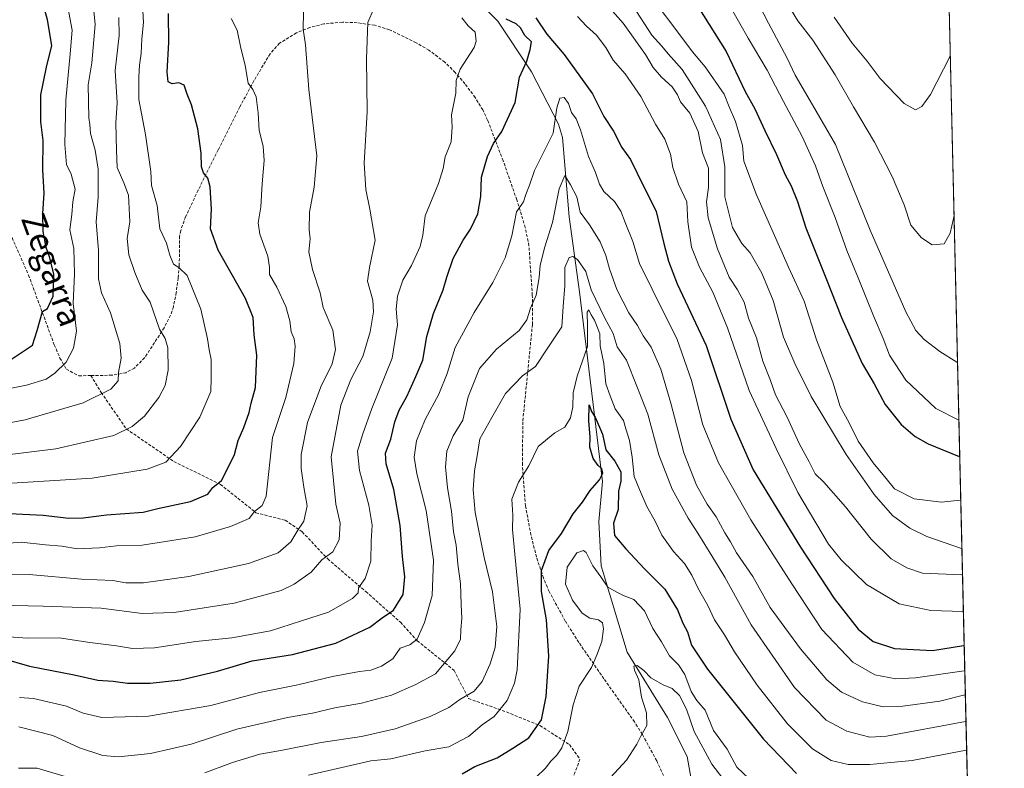
# Model space of a CAD drawing. Units: metres. Extents: x 658564 to 662028, y 4732566 to 4734959.
# Drawn here: x 661697 to 662028, y 4733179 to 4733430 of the extents above; entities that cross this region are included whole.
import ezdxf
from ezdxf.enums import TextEntityAlignment as Align

# ---------------------------------------------------------------- set-up
doc = ezdxf.new("R2010")
doc.units = ezdxf.units.M
doc.header["$MEASUREMENT"] = 0
doc.linetypes.add('TRAZOS', pattern=[0.75, 0.5, -0.25])
doc.linetypes.add('TRAZOSX2', pattern=[1.5, 1, -0.5])
for name, color, linetype, lineweight in [('Arbolado forestal', 92, 'TRAZOS', 0), ('Arbolado forestal CxS', 92, 'Continuous', 0), ('Comarca CxS', 133, 'Continuous', 0), ('Comunidad Autónoma CxS', 142, 'Continuous', 0), ('Corriente natural lineal', 142, 'Continuous', 13), ('Curva de nivel maestra', 36, 'Continuous', 30), ('Curva de nivel normal', 36, 'Continuous', 0), ('Municipio CxS', 142, 'Continuous', 0), ('Provincia CxS', 1, 'Continuous', 0), ('Senda', 19, 'TRAZOSX2', 0), ('Texto cartográfico', 19, 'Continuous', 0)]:
    doc.layers.add(name, color=color, linetype=linetype, lineweight=lineweight)
doc.styles.add('Arial', font='txt', dxfattribs={"height": 0.2})

# ---------------------------------------------------------------- blocks, each defined once
blk = doc.blocks.new('*U157')
at = {"layer": 'Arbolado forestal CxS', "color": 92, "linetype": 'Continuous', "lineweight": 0}
blk.add_polyline3d([(662004.23, 4733656.96, 819.39), (662015.91, 4733160.41, 687.22)], dxfattribs=at)
blk = doc.blocks.new('*U161')
at = {"layer": 'Curva de nivel normal', "color": 36, "linetype": 'Continuous', "lineweight": 0}
for points in [[(662012.72, 4733295.87, 755), (662012.53, 4733295.84, 755), (662004.93, 4733299.71, 755), (661994.92, 4733309.19, 755), (661989.4, 4733317.63, 755), (661987.3, 4733323.26, 755), (661983.94, 4733330.8, 755), (661978.81, 4733343.6, 755), (661974.98, 4733352.83, 755), (661971.04, 4733363.88, 755), (661966.9, 4733374.34, 755), (661964.46, 4733381.28, 755), (661960, 4733391.18, 755), (661953.69, 4733402.97, 755), (661948.22, 4733413.45, 755), (661941.79, 4733424.23, 755), (661936.23, 4733434.07, 755)], [(661737.66, 4733441.48, 755), (661738.32, 4733429.48, 755), (661737.84, 4733423.99, 755), (661737.59, 4733419, 755), (661736.97, 4733415.14, 755), (661736.79, 4733411.19, 755), (661736.82, 4733403.63, 755), (661738.99, 4733391.81, 755), (661740.78, 4733379.37, 755), (661741.05, 4733374.67, 755), (661742.96, 4733367.95, 755), (661743.82, 4733360.05, 755), (661746.13, 4733355.34, 755), (661747.24, 4733351.3, 755), (661748.42, 4733348.23, 755), (661750.21, 4733347.16, 755), (661753.01, 4733344.46, 755), (661757.63, 4733333.13, 755), (661759.86, 4733323.13, 755), (661760.4, 4733319.46, 755), (661761.15, 4733316.13, 755), (661761.16, 4733310.04, 755), (661760.97, 4733305.42, 755), (661757.3, 4733296.81, 755), (661750.76, 4733286.87, 755), (661745.82, 4733281.67, 755), (661739.55, 4733279.29, 755), (661721.07, 4733276.28, 755), (661690.48, 4733274.32, 755)]]:
    blk.add_polyline3d(points, dxfattribs=at)
blk = doc.blocks.new('*U176')
at = {"layer": 'Curva de nivel normal', "color": 36, "linetype": 'Continuous', "lineweight": 0}
for points in [[(661688.06, 4733305.43, 770), (661699, 4733307.57, 770), (661705.64, 4733309.59, 770), (661708.48, 4733311.6, 770), (661712.31, 4733315.33, 770), (661714.75, 4733320.02, 770), (661715.77, 4733325.75, 770), (661714.67, 4733334.99, 770), (661715.12, 4733344.92, 770), (661714.88, 4733353.53, 770), (661713.6, 4733359.72, 770), (661714.22, 4733364.9, 770), (661714.6, 4733369.13, 770), (661715.34, 4733373.46, 770), (661714, 4733378.46, 770), (661712.44, 4733381.7, 770), (661711.92, 4733388.46, 770), (661712.27, 4733403.37, 770), (661713.71, 4733418.9, 770), (661714.31, 4733426.87, 770), (661712.58, 4733436.43, 770)], [(661970.74, 4733431.26, 770), (661976.86, 4733422.57, 770), (661981.85, 4733416.47, 770), (661986.26, 4733410.64, 770), (661994.29, 4733402.27, 770), (661998.16, 4733400.17, 770), (662000.27, 4733401.25, 770), (662003.17, 4733405.29, 770), (662009.67, 4733417.94, 770), (662009.84, 4733418.44, 770)]]:
    blk.add_polyline3d(points, dxfattribs=at)
blk = doc.blocks.new('*U178')
at = {"layer": 'Curva de nivel normal', "color": 36, "linetype": 'Continuous', "lineweight": 0}
blk.add_polyline3d([(661891.42, 4733171.29, 690), (661900.85, 4733181.48, 690), (661904.39, 4733186.82, 690), (661905.65, 4733189.48, 690), (661907.75, 4733193.15, 690), (661907.63, 4733197.35, 690), (661905.88, 4733202.62, 690), (661905.02, 4733208.5, 690), (661903.54, 4733211.75, 690), (661903.32, 4733213.07, 690), (661904.52, 4733213.34, 690), (661906.69, 4733211.64, 690), (661909.04, 4733209.13, 690), (661913.19, 4733206.8, 690), (661916.23, 4733205.51, 690), (661918.68, 4733203.17, 690), (661921.09, 4733198.66, 690), (661923.7, 4733191.08, 690), (661929.54, 4733180.08, 690), (661937, 4733170.53, 690)], dxfattribs=at)
blk = doc.blocks.new('*U180')
at = {"layer": 'Curva de nivel normal', "color": 36, "linetype": 'Continuous', "lineweight": 0}
for points in [[(661689.69, 4733283.84, 760), (661708.9, 4733286.16, 760), (661728.36, 4733290.62, 760), (661734.57, 4733293.62, 760), (661738.64, 4733297.12, 760), (661743.54, 4733303.45, 760), (661745.68, 4733307.44, 760), (661746.66, 4733312.58, 760), (661746.54, 4733320.08, 760), (661745.69, 4733323.18, 760), (661743.71, 4733326.34, 760), (661740.63, 4733335.46, 760), (661737.85, 4733339.46, 760), (661735.42, 4733345.44, 760), (661733.37, 4733351.31, 760), (661732.89, 4733356.8, 760), (661733.73, 4733362.46, 760), (661733.26, 4733371.4, 760), (661731.68, 4733375.56, 760), (661729.51, 4733380.73, 760), (661729.21, 4733386.45, 760), (661729.04, 4733395.79, 760), (661729.46, 4733402.42, 760), (661728.84, 4733413.31, 760), (661730.13, 4733425.08, 760), (661730.02, 4733431.12, 760)], [(661943.94, 4733438.45, 760), (661948.71, 4733429.22, 760), (661954.99, 4733417.43, 760), (661957.58, 4733411.82, 760), (661962.72, 4733403.16, 760), (661971.23, 4733388.45, 760), (661982.92, 4733359.61, 760), (661994.92, 4733332.17, 760), (661998.24, 4733325.95, 760), (662001.04, 4733322.9, 760), (662006.29, 4733318.89, 760), (662012.08, 4733315.3, 760), (662012.26, 4733315.39, 760)]]:
    blk.add_polyline3d(points, dxfattribs=at)
blk = doc.blocks.new('*U182')
at = {"layer": 'Curva de nivel normal', "color": 36, "linetype": 'Continuous', "lineweight": 0}
blk.add_polyline3d([(661793.87, 4733176.38, 705), (661814.82, 4733181.23, 705), (661821.62, 4733181.94, 705), (661833.08, 4733184.61, 705), (661841.12, 4733185.9, 705), (661847.75, 4733189.46, 705), (661852.29, 4733193.29, 705), (661856.39, 4733196.15, 705), (661860.72, 4733201.57, 705), (661863.15, 4733207.36, 705), (661864.1, 4733211.86, 705), (661865.14, 4733232.24, 705), (661863.27, 4733250.76, 705), (661862.54, 4733258.97, 705), (661862.59, 4733263.88, 705), (661862.31, 4733269.24, 705), (661864.56, 4733274.96, 705), (661867.97, 4733280.45, 705), (661871.15, 4733286.92, 705), (661876.72, 4733291.56, 705), (661880.15, 4733293.44, 705), (661882.08, 4733296.57, 705), (661882.87, 4733300.22, 705), (661882.96, 4733304.92, 705), (661884.29, 4733310.57, 705), (661887.8, 4733320.54, 705), (661887.81, 4733327.23, 705), (661887.6, 4733332.14, 705), (661888.26, 4733332.83, 705), (661888.95, 4733331.2, 705), (661890.13, 4733329.39, 705), (661891.04, 4733327.2, 705), (661891.95, 4733324.8, 705), (661892.06, 4733320.8, 705), (661893.3, 4733314.8, 705), (661893.89, 4733307.99, 705), (661895.33, 4733303.97, 705), (661897.06, 4733299.59, 705), (661899.85, 4733295.69, 705), (661900.68, 4733292.85, 705), (661901.87, 4733288.92, 705), (661902.81, 4733283.39, 705), (661903.47, 4733276.84, 705), (661905.28, 4733272.51, 705), (661907.75, 4733266.79, 705), (661910.52, 4733261.78, 705), (661912.77, 4733257.16, 705), (661916.64, 4733251.61, 705), (661920.42, 4733247.54, 705), (661922.88, 4733243.66, 705), (661925.13, 4733238.92, 705), (661928.3, 4733233.41, 705), (661930.45, 4733228.62, 705), (661933.88, 4733223.64, 705), (661937.25, 4733217.85, 705), (661944.81, 4733206.71, 705), (661955.1, 4733193.65, 705), (661963.42, 4733185.29, 705), (661969.79, 4733181.33, 705), (661975.43, 4733179.98, 705), (661982.77, 4733179.98, 705), (661989.82, 4733180.7, 705), (661997, 4733181.38, 705), (662015.14, 4733184.86, 705), (662015.33, 4733184.86, 705)], dxfattribs=at)
blk = doc.blocks.new('*U185')
at = {"layer": 'Curva de nivel normal', "color": 36, "linetype": 'Continuous', "lineweight": 0}
for points in [[(662013.94, 4733243.83, 735), (662013.75, 4733243.8, 735), (662000.51, 4733244.37, 735), (661995.17, 4733246.15, 735), (661989.99, 4733249.21, 735), (661983.26, 4733255.72, 735), (661974.56, 4733266.62, 735), (661967.28, 4733274.94, 735), (661964.34, 4733277.74, 735), (661962.4, 4733281.81, 735), (661958.97, 4733287.89, 735), (661954.92, 4733296.77, 735), (661951, 4733304.26, 735), (661949.34, 4733309.16, 735), (661946.78, 4733315.63, 735), (661944.58, 4733323.43, 735), (661941.94, 4733330.12, 735), (661940.43, 4733335.4, 735), (661938.26, 4733339.57, 735), (661935.45, 4733343.89, 735), (661931.54, 4733353.38, 735), (661928.35, 4733363.8, 735), (661927.78, 4733369.18, 735), (661928.48, 4733374, 735), (661928.43, 4733380.47, 735), (661926.46, 4733385.66, 735), (661925.02, 4733392.8, 735), (661922.18, 4733398.97, 735), (661919.1, 4733402.83, 735), (661918.06, 4733405.2, 735), (661916.3, 4733407.81, 735), (661912.62, 4733411.12, 735), (661909.85, 4733414.36, 735), (661907.23, 4733418.75, 735), (661899.77, 4733429.2, 735), (661890.81, 4733439.43, 735)], [(661815.99, 4733434.45, 735), (661813.8, 4733429.45, 735), (661813.35, 4733417.25, 735), (661813.62, 4733399.45, 735), (661812.66, 4733382.18, 735), (661813.12, 4733373.28, 735), (661814.53, 4733366.7, 735), (661816.29, 4733356.34, 735), (661814.43, 4733347.13, 735), (661813.77, 4733342.46, 735), (661815.54, 4733336.13, 735), (661815.78, 4733332.22, 735), (661814.65, 4733325.49, 735), (661812.18, 4733317.22, 735), (661808.16, 4733309.46, 735), (661804.7, 4733300.8, 735), (661801.54, 4733283.47, 735), (661803.12, 4733267.56, 735), (661804.55, 4733261.17, 735), (661804.21, 4733255.56, 735), (661802.05, 4733251.47, 735), (661798.36, 4733248.81, 735), (661794.72, 4733244.64, 735), (661789, 4733240.59, 735), (661784.64, 4733238.55, 735), (661768.86, 4733234.2, 735), (661748.65, 4733231.15, 735), (661737.93, 4733230.77, 735), (661724.1, 4733232.52, 735), (661704.54, 4733233.27, 735), (661684.31, 4733233.67, 735)]]:
    blk.add_polyline3d(points, dxfattribs=at)
blk = doc.blocks.new('*U186')
at = {"layer": 'Curva de nivel normal', "color": 36, "linetype": 'Continuous', "lineweight": 0}
for points in [[(662011.1, 4733364.62, 765), (662010.95, 4733363.53, 765), (662009.78, 4733358.66, 765), (662007.79, 4733355.07, 765), (662003.78, 4733354.76, 765), (662000.12, 4733357.03, 765), (661996.58, 4733361.37, 765), (661994.27, 4733368.13, 765), (661990.3, 4733377.75, 765), (661984.36, 4733389.26, 765), (661977.28, 4733401.13, 765), (661971.14, 4733411.87, 765), (661963.58, 4733423.52, 765), (661958.58, 4733430.01, 765), (661954.3, 4733437.14, 765)], [(661721.54, 4733434.55, 765), (661722.1, 4733428.76, 765), (661720.95, 4733415.9, 765), (661719.68, 4733408.56, 765), (661719.94, 4733397.47, 765), (661720.26, 4733395.16, 765), (661720.54, 4733392.21, 765), (661722.1, 4733386.54, 765), (661723.12, 4733380.15, 765), (661723.08, 4733370.74, 765), (661722.47, 4733362.42, 765), (661723.18, 4733352.86, 765), (661723.22, 4733343.27, 765), (661724.18, 4733338.58, 765), (661727.2, 4733331.91, 765), (661730.36, 4733321.58, 765), (661730.8, 4733316.58, 765), (661729.91, 4733311.8, 765), (661729.86, 4733309.03, 765), (661727.32, 4733306.18, 765), (661718.06, 4733301.58, 765), (661698.57, 4733295.84, 765), (661683.65, 4733293.04, 765)]]:
    blk.add_polyline3d(points, dxfattribs=at)
blk = doc.blocks.new('*U189')
at = {"layer": 'Curva de nivel normal', "color": 36, "linetype": 'Continuous', "lineweight": 0}
for points in [[(662013.35, 4733268.89, 745), (662013.17, 4733268.85, 745), (662006.88, 4733268.22, 745), (661997.72, 4733269.34, 745), (661991.03, 4733272.69, 745), (661988.31, 4733276.12, 745), (661983.86, 4733281.4, 745), (661978.85, 4733288.75, 745), (661975.81, 4733294.93, 745), (661972.77, 4733300.32, 745), (661970.36, 4733308.59, 745), (661964.79, 4733322.84, 745), (661960.64, 4733335.84, 745), (661955.36, 4733347.21, 745), (661944.6, 4733371.5, 745), (661940.34, 4733382.9, 745), (661939.86, 4733388.16, 745), (661937.61, 4733396.14, 745), (661935.44, 4733401.12, 745), (661933.69, 4733405.38, 745), (661927.38, 4733414.55, 745), (661923.05, 4733419.57, 745), (661916.83, 4733428.03, 745), (661912.17, 4733434.11, 745)], [(661767.84, 4733430.84, 745), (661769.9, 4733426.85, 745), (661770.99, 4733421.38, 745), (661772.58, 4733415.02, 745), (661773.56, 4733409.12, 745), (661775.12, 4733406.95, 745), (661776.24, 4733404.45, 745), (661776.92, 4733399.12, 745), (661777.29, 4733393.21, 745), (661778.57, 4733387.95, 745), (661778.9, 4733383.09, 745), (661778.26, 4733375.26, 745), (661777.85, 4733367.53, 745), (661776.96, 4733362.16, 745), (661777.47, 4733358.3, 745), (661780.15, 4733350.88, 745), (661780.77, 4733347.21, 745), (661780.76, 4733344.8, 745), (661783.18, 4733340.52, 745), (661786.22, 4733334, 745), (661787.6, 4733329.18, 745), (661788.08, 4733325.46, 745), (661789.02, 4733323.13, 745), (661789.44, 4733320.63, 745), (661788.92, 4733314.88, 745), (661786.27, 4733303.44, 745), (661781.78, 4733289.95, 745), (661779.61, 4733270.19, 745), (661778.28, 4733267.14, 745), (661775.66, 4733265.08, 745), (661773.96, 4733262.75, 745), (661767.67, 4733259.98, 745), (661755.72, 4733256.56, 745), (661737.88, 4733253.72, 745), (661729.31, 4733253.51, 745), (661723.49, 4733252.85, 745), (661716.12, 4733252.56, 745), (661710.86, 4733253.42, 745), (661705.41, 4733253.85, 745), (661697.22, 4733254.79, 745), (661691.85, 4733254.35, 745)]]:
    blk.add_polyline3d(points, dxfattribs=at)
blk = doc.blocks.new('*U198')
at = {"layer": 'Curva de nivel normal', "color": 36, "linetype": 'Continuous', "lineweight": 0}
for points in [[(661692.98, 4733222.92, 730), (661699.31, 4733222.48, 730), (661709.98, 4733222.54, 730), (661720.31, 4733221.05, 730), (661729.31, 4733219.89, 730), (661734.64, 4733218.99, 730), (661742.08, 4733219.24, 730), (661755.93, 4733221.37, 730), (661768.06, 4733222.58, 730), (661781.12, 4733224.96, 730), (661791.56, 4733228.3, 730), (661800.55, 4733231.24, 730), (661808.72, 4733235.78, 730), (661810.63, 4733237.75, 730), (661810.73, 4733239.37, 730), (661812.98, 4733242.52, 730), (661814.85, 4733248.36, 730), (661814.97, 4733255.15, 730), (661815.27, 4733260.46, 730), (661814.13, 4733267.22, 730), (661810.98, 4733278.87, 730), (661810.38, 4733285.39, 730), (661812.14, 4733291.14, 730), (661815.13, 4733299.7, 730), (661822.05, 4733316.66, 730), (661823.84, 4733327.88, 730), (661823.36, 4733333.1, 730), (661823.8, 4733337.46, 730), (661825.56, 4733342.8, 730), (661828.56, 4733347.8, 730), (661831.48, 4733354.18, 730), (661832.36, 4733357.98, 730), (661833.16, 4733364.51, 730), (661837.64, 4733375.3, 730), (661839.24, 4733380.34, 730), (661839.84, 4733384.33, 730), (661841.83, 4733389.3, 730), (661842.2, 4733394.45, 730), (661841.96, 4733398.4, 730), (661843.42, 4733405.74, 730), (661843.53, 4733410.03, 730), (661844.96, 4733413.79, 730), (661849.67, 4733421.1, 730), (661850.34, 4733423.23, 730), (661849.93, 4733426.2, 730), (661847.61, 4733428.38, 730), (661845.49, 4733431.1, 730)], [(661884.38, 4733431.49, 730), (661887.4, 4733428.23, 730), (661890.76, 4733425.26, 730), (661893.88, 4733421.05, 730), (661896.35, 4733416.8, 730), (661900.44, 4733412.18, 730), (661905.65, 4733404.55, 730), (661910.68, 4733395.3, 730), (661913.75, 4733390.25, 730), (661915.69, 4733385.2, 730), (661916.44, 4733380.68, 730), (661918.33, 4733375.11, 730), (661921.18, 4733369.13, 730), (661921.52, 4733362.46, 730), (661922.78, 4733353.9, 730), (661925.41, 4733347.2, 730), (661929.98, 4733338.8, 730), (661934.91, 4733326.77, 730), (661942.1, 4733305.77, 730), (661951.28, 4733286.26, 730), (661958.56, 4733271.42, 730), (661968.83, 4733254.03, 730), (661973.07, 4733248.78, 730), (661981.6, 4733240.58, 730), (661992.65, 4733234.06, 730), (662003.28, 4733231.74, 730), (662014.04, 4733231.46, 730), (662014.23, 4733231.49, 730)]]:
    blk.add_polyline3d(points, dxfattribs=at)
blk = doc.blocks.new('*U200')
at = {"layer": 'Curva de nivel normal', "color": 36, "linetype": 'Continuous', "lineweight": 0}
blk.add_polyline3d([(661870.4, 4733175.67, 695), (661873.59, 4733178.82, 695), (661875.4, 4733181.15, 695), (661877.48, 4733183.15, 695), (661879.15, 4733185.65, 695), (661881.17, 4733191.14, 695), (661882.9, 4733200.12, 695), (661885, 4733206.36, 695), (661889.09, 4733212.62, 695), (661890.96, 4733217.15, 695), (661892.54, 4733221.32, 695), (661893.17, 4733225.62, 695), (661892.83, 4733227.69, 695), (661891.47, 4733228.66, 695), (661888.53, 4733229.24, 695), (661885.98, 4733230.91, 695), (661882.66, 4733235.25, 695), (661880.31, 4733240.65, 695), (661880.87, 4733246.3, 695), (661884.16, 4733251.13, 695), (661886.38, 4733251.91, 695), (661887.3, 4733251.3, 695), (661889.58, 4733246.77, 695), (661892.2, 4733243.06, 695), (661894.64, 4733239.61, 695), (661897.87, 4733237.84, 695), (661900.12, 4733236.75, 695), (661903.33, 4733235.52, 695), (661906.99, 4733231.63, 695), (661909.74, 4733225.72, 695), (661912.63, 4733221.28, 695), (661915.35, 4733216.56, 695), (661918.33, 4733213.52, 695), (661920.48, 4733210.28, 695), (661922.6, 4733204.52, 695), (661924.56, 4733201.51, 695), (661927.33, 4733198.22, 695), (661930.2, 4733191.48, 695), (661934.74, 4733185.15, 695), (661938.02, 4733179.1, 695), (661943.91, 4733173.54, 695)], dxfattribs=at)
blk = doc.blocks.new('*U210')
at = {"layer": 'Curva de nivel normal', "color": 36, "linetype": 'Continuous', "lineweight": 0}
blk.add_polyline3d([(662014.7, 4733211.52, 720), (662014.51, 4733211.51, 720), (661998.16, 4733209.11, 720), (661991.48, 4733208.86, 720), (661984.44, 4733210.21, 720), (661977.03, 4733214.42, 720), (661966.62, 4733225.42, 720), (661956.46, 4733240.76, 720), (661942.74, 4733262.3, 720), (661931.86, 4733281.45, 720), (661926.57, 4733294.22, 720), (661922.72, 4733309.15, 720), (661917.86, 4733323.25, 720), (661913.81, 4733331.2, 720), (661905.3, 4733348.42, 720), (661903.05, 4733355.9, 720), (661900.42, 4733362.28, 720), (661899.02, 4733366.03, 720), (661896.85, 4733369.28, 720), (661893.28, 4733372.71, 720), (661891.74, 4733375.13, 720), (661890.44, 4733379.02, 720), (661888.08, 4733384.39, 720), (661885.4, 4733393.44, 720), (661883.94, 4733397.1, 720), (661882.4, 4733399.26, 720), (661881.39, 4733402.22, 720), (661879.9, 4733404.26, 720), (661878.42, 4733404.04, 720), (661877.45, 4733400.76, 720), (661876.2, 4733392.31, 720), (661869.93, 4733379.67, 720), (661868.24, 4733374.75, 720), (661867.04, 4733371.68, 720), (661866.24, 4733369.21, 720), (661863.84, 4733365.8, 720), (661862.31, 4733357.72, 720), (661860, 4733350.32, 720), (661855.87, 4733342.01, 720), (661849.6, 4733332, 720), (661843.26, 4733320.22, 720), (661840.53, 4733311.51, 720), (661837.74, 4733304.53, 720), (661833.12, 4733295.97, 720), (661830.17, 4733288.87, 720), (661829.4, 4733283.39, 720), (661830.34, 4733277.71, 720), (661833.52, 4733265.45, 720), (661835.89, 4733248.74, 720), (661835.45, 4733236.86, 720), (661832.95, 4733227.78, 720), (661830.39, 4733222.16, 720), (661827.96, 4733220.28, 720), (661824.69, 4733219.11, 720), (661822.22, 4733215.56, 720), (661818.41, 4733213.03, 720), (661814.84, 4733211.74, 720), (661811.02, 4733211.3, 720), (661801.97, 4733209.58, 720), (661790.25, 4733206.78, 720), (661777.43, 4733204.24, 720), (661761, 4733199.79, 720), (661739.98, 4733196.29, 720), (661724.37, 4733195.82, 720), (661718.01, 4733197.25, 720), (661712.46, 4733199.64, 720), (661701.32, 4733202.16, 720), (661696.68, 4733202.52, 720)], dxfattribs=at)
blk = doc.blocks.new('*U212')
at = {"layer": 'Curva de nivel normal', "color": 36, "linetype": 'Continuous', "lineweight": 0}
for points in [[(662013.74, 4733252.58, 740), (662013.55, 4733252.58, 740), (662001.91, 4733256.63, 740), (661996.22, 4733259.49, 740), (661990.36, 4733263.67, 740), (661984.18, 4733270.74, 740), (661974.75, 4733284.28, 740), (661963.06, 4733303.69, 740), (661957.55, 4733314.86, 740), (661953.73, 4733323.7, 740), (661950.2, 4733336.05, 740), (661946.38, 4733345.24, 740), (661942.51, 4733352.02, 740), (661939.67, 4733355.19, 740), (661936.54, 4733360.58, 740), (661933.93, 4733370.84, 740), (661934, 4733380.91, 740), (661932.47, 4733390.19, 740), (661927.48, 4733401.3, 740), (661919.62, 4733413.68, 740), (661914.88, 4733418.97, 740), (661912.73, 4733421.54, 740), (661909.39, 4733425.2, 740), (661902.96, 4733435.06, 740)], [(661792.16, 4733432.96, 740), (661792.03, 4733427.28, 740), (661792.84, 4733421.93, 740), (661794.01, 4733406.91, 740), (661796.69, 4733384.69, 740), (661795.74, 4733374.07, 740), (661794.16, 4733365.7, 740), (661794.07, 4733359.8, 740), (661794.4, 4733356.69, 740), (661794.02, 4733352.37, 740), (661795.21, 4733346.39, 740), (661797.79, 4733338.54, 740), (661798.86, 4733333.69, 740), (661802.02, 4733326.05, 740), (661802.94, 4733319.54, 740), (661801.84, 4733314.67, 740), (661798.04, 4733306.97, 740), (661793.55, 4733295.02, 740), (661791.42, 4733284.22, 740), (661791.36, 4733279.55, 740), (661792.34, 4733273.24, 740), (661793.43, 4733266.96, 740), (661792.25, 4733261.81, 740), (661790.3, 4733258.75, 740), (661787.97, 4733254.83, 740), (661783.63, 4733251.12, 740), (661773.63, 4733247.58, 740), (661753.64, 4733243.22, 740), (661738.31, 4733241.08, 740), (661732.46, 4733241.07, 740), (661728.04, 4733241.83, 740), (661717.45, 4733242.28, 740), (661699.93, 4733243.93, 740), (661683.52, 4733243.61, 740)]]:
    blk.add_polyline3d(points, dxfattribs=at)
blk = doc.blocks.new('*U214')
at = {"layer": 'Curva de nivel normal', "color": 36, "linetype": 'Continuous', "lineweight": 0}
blk.add_polyline3d([(661696.44, 4733192.72, 715), (661707.84, 4733189.78, 715), (661716.78, 4733185.62, 715), (661724.65, 4733183.02, 715), (661729.94, 4733182.59, 715), (661740.7, 4733183.75, 715), (661754.39, 4733186.87, 715), (661769.81, 4733191.85, 715), (661786.79, 4733195.78, 715), (661795.23, 4733197.32, 715), (661802.69, 4733199.04, 715), (661811.74, 4733200.6, 715), (661821.82, 4733203.35, 715), (661829.95, 4733206.85, 715), (661836.6, 4733210.54, 715), (661843.11, 4733218.25, 715), (661845.01, 4733222.17, 715), (661845.11, 4733225.3, 715), (661845.51, 4733229.14, 715), (661845.19, 4733233.81, 715), (661845.04, 4733240.81, 715), (661844.17, 4733247.36, 715), (661843.52, 4733253.74, 715), (661842.71, 4733258.24, 715), (661842.02, 4733265.19, 715), (661840.68, 4733273.05, 715), (661839.93, 4733280.11, 715), (661840.4, 4733285.31, 715), (661842.6, 4733290.53, 715), (661845.77, 4733295.76, 715), (661847.6, 4733303.64, 715), (661851.41, 4733313.14, 715), (661857.12, 4733319.63, 715), (661864.8, 4733325.94, 715), (661867.34, 4733329.48, 715), (661868.53, 4733333.4, 715), (661870.46, 4733337.77, 715), (661871.51, 4733343.76, 715), (661871.78, 4733347.85, 715), (661873.4, 4733354.06, 715), (661876.03, 4733362.28, 715), (661878.2, 4733373.55, 715), (661880.18, 4733378.06, 715), (661882, 4733374.92, 715), (661884.14, 4733370.9, 715), (661885.32, 4733365.66, 715), (661888.39, 4733361.4, 715), (661892.01, 4733355.69, 715), (661893.97, 4733351.15, 715), (661895.11, 4733346.62, 715), (661897.62, 4733339.71, 715), (661901.7, 4733331.88, 715), (661904.56, 4733327.57, 715), (661906.49, 4733324.16, 715), (661909.15, 4733320.31, 715), (661912.38, 4733312.89, 715), (661915.8, 4733301.47, 715), (661920.14, 4733284.78, 715), (661924.44, 4733273.96, 715), (661928.05, 4733267.58, 715), (661931.08, 4733263.28, 715), (661933.98, 4733257.9, 715), (661935.82, 4733254.92, 715), (661937.87, 4733251.13, 715), (661943.35, 4733243.21, 715), (661949.27, 4733232.8, 715), (661952.87, 4733227.73, 715), (661959.38, 4733218.92, 715), (661968.31, 4733208.45, 715), (661973.18, 4733204.38, 715), (661980.27, 4733201.12, 715), (661987.29, 4733199.43, 715), (661993.91, 4733199.62, 715), (662006.32, 4733201.35, 715), (662014.7, 4733203.46, 715), (662014.89, 4733203.48, 715)], dxfattribs=at)
blk = doc.blocks.new('*U219')
at = {"layer": 'Curva de nivel maestra', "color": 36, "linetype": 'Continuous', "lineweight": 30}
for points in [[(661684.04, 4733264.84, 750), (661704.64, 4733263.83, 750), (661713.25, 4733262.84, 750), (661718.06, 4733262.94, 750), (661725.9, 4733263.94, 750), (661738.25, 4733264.86, 750), (661743.22, 4733266.06, 750), (661754.12, 4733268.46, 750), (661759.95, 4733270.95, 750), (661761.66, 4733273.14, 750), (661764.64, 4733275.49, 750), (661766.6, 4733279.38, 750), (661768.94, 4733284.18, 750), (661770.24, 4733288.95, 750), (661772.12, 4733293.34, 750), (661773.86, 4733298.38, 750), (661774.58, 4733301.45, 750), (661776.08, 4733306.8, 750), (661776.52, 4733317.64, 750), (661775.6, 4733324.5, 750), (661775.26, 4733330.3, 750), (661772.63, 4733336.64, 750), (661763.5, 4733352.92, 750), (661760.94, 4733360.1, 750), (661761.26, 4733366.76, 750), (661760.74, 4733374.23, 750), (661760.05, 4733377.19, 750), (661758.54, 4733378.96, 750), (661757.85, 4733380.98, 750), (661757.72, 4733385.54, 750), (661756.62, 4733393.77, 750), (661754.46, 4733401.84, 750), (661753.08, 4733405.41, 750), (661752.08, 4733408.38, 750), (661750.22, 4733409.19, 750), (661748.02, 4733408.89, 750), (661746.7, 4733409.56, 750), (661746.33, 4733412.84, 750), (661746.88, 4733422.79, 750), (661746.72, 4733432.45, 750)], [(661919.19, 4733444.04, 750), (661934.44, 4733419.76, 750), (661940.84, 4733406.3, 750), (661944.11, 4733400.45, 750), (661947.4, 4733393.12, 750), (661951.3, 4733385.15, 750), (661954.27, 4733378.24, 750), (661956.34, 4733374.56, 750), (661958.47, 4733369.33, 750), (661961.22, 4733360.41, 750), (661967.93, 4733343.6, 750), (661973.19, 4733330.27, 750), (661980.2, 4733314.86, 750), (661984.18, 4733308.04, 750), (661987.9, 4733301.08, 750), (661993.29, 4733294.28, 750), (661998.04, 4733290.26, 750), (662002.34, 4733287.82, 750), (662012.82, 4733283.53, 750), (662013.01, 4733283.51, 750)]]:
    blk.add_polyline3d(points, dxfattribs=at)
blk = doc.blocks.new('*U223')
at = {"layer": 'Curva de nivel maestra', "color": 36, "linetype": 'Continuous', "lineweight": 30}
for points in [[(661690.63, 4733215.77, 725), (661699.99, 4733213.04, 725), (661714.97, 4733210.11, 725), (661722.97, 4733208.32, 725), (661728.11, 4733207.98, 725), (661732.98, 4733207.33, 725), (661740.64, 4733207.34, 725), (661750.88, 4733208.47, 725), (661763.27, 4733211.35, 725), (661774.88, 4733214.88, 725), (661788.49, 4733216.98, 725), (661803.06, 4733220.75, 725), (661814.48, 4733226.16, 725), (661818.68, 4733229.32, 725), (661822.52, 4733231.87, 725), (661825.68, 4733237.14, 725), (661826.32, 4733243.14, 725), (661825.5, 4733249.93, 725), (661824.72, 4733260.31, 725), (661822.6, 4733272.46, 725), (661819.99, 4733281.09, 725), (661819.79, 4733284.73, 725), (661821.55, 4733289.42, 725), (661822.92, 4733295.19, 725), (661824.42, 4733299.17, 725), (661826.97, 4733303.78, 725), (661829.98, 4733310.46, 725), (661832.29, 4733316, 725), (661833.7, 4733323.94, 725), (661835.98, 4733331.61, 725), (661839.23, 4733339.56, 725), (661840.4, 4733343.9, 725), (661842.57, 4733350.11, 725), (661845.9, 4733356.33, 725), (661848.43, 4733359.94, 725), (661850.87, 4733365.14, 725), (661851.86, 4733371, 725), (661852.06, 4733377.42, 725), (661854.05, 4733384.45, 725), (661856.17, 4733388.79, 725), (661858.97, 4733392.79, 725), (661863.36, 4733402.56, 725), (661864.89, 4733411.15, 725), (661867.3, 4733416.49, 725), (661868.45, 4733420.37, 725), (661868.91, 4733422.99, 725), (661866.68, 4733425.1, 725), (661865.25, 4733427.68, 725), (661863.7, 4733429.08, 725), (661860.42, 4733430.55, 725)], [(661870.33, 4733431.06, 725), (661874.06, 4733425.61, 725), (661879.92, 4733418.75, 725), (661883.43, 4733413.94, 725), (661889.42, 4733405.46, 725), (661893.29, 4733397.84, 725), (661896.45, 4733392.98, 725), (661899.36, 4733387.5, 725), (661902.18, 4733383.45, 725), (661904.43, 4733378.79, 725), (661910.88, 4733365.98, 725), (661913.4, 4733355.12, 725), (661914.96, 4733349.24, 725), (661917.95, 4733341.66, 725), (661927.71, 4733320.89, 725), (661935.96, 4733296.15, 725), (661943.54, 4733279.07, 725), (661959.45, 4733253.05, 725), (661970.81, 4733235.86, 725), (661978.85, 4733225.46, 725), (661983.84, 4733221.35, 725), (661991.06, 4733219.02, 725), (662003.9, 4733218.33, 725), (662014.31, 4733220.02, 725), (662014.5, 4733220.06, 725)]]:
    blk.add_polyline3d(points, dxfattribs=at)
blk = doc.blocks.new('*U226')
at = {"layer": 'Curva de nivel maestra', "color": 36, "linetype": 'Continuous', "lineweight": 30}
blk.add_polyline3d([(661845.56, 4733176.88, 700), (661849.79, 4733179.29, 700), (661857.33, 4733182.28, 700), (661862.62, 4733185.48, 700), (661868.04, 4733189.01, 700), (661872.24, 4733195.01, 700), (661873.9, 4733202.82, 700), (661874.74, 4733216.46, 700), (661873.94, 4733228.65, 700), (661872.26, 4733238.18, 700), (661872.28, 4733245.28, 700), (661874.71, 4733251.99, 700), (661879.04, 4733257.68, 700), (661882.94, 4733264.29, 700), (661886.08, 4733268.22, 700), (661888.62, 4733272.1, 700), (661891.74, 4733275.76, 700), (661892.88, 4733277.91, 700), (661892.58, 4733279.44, 700), (661891.3, 4733280.49, 700), (661889.67, 4733282.86, 700), (661888.55, 4733286.73, 700), (661888.68, 4733290.2, 700), (661888.22, 4733295.41, 700), (661888.37, 4733300.89, 700), (661889.12, 4733298.64, 700), (661890.28, 4733296.8, 700), (661892.76, 4733291.1, 700), (661893.98, 4733285.75, 700), (661896.98, 4733281.98, 700), (661899.02, 4733278.42, 700), (661898.97, 4733275.28, 700), (661898.24, 4733271.93, 700), (661898.04, 4733265.75, 700), (661896.56, 4733261.11, 700), (661896.83, 4733257.04, 700), (661900.7, 4733252.56, 700), (661906.88, 4733245.74, 700), (661913.77, 4733238.96, 700), (661918.03, 4733231.97, 700), (661919.88, 4733227.51, 700), (661921.39, 4733224.56, 700), (661922.78, 4733220.12, 700), (661928.16, 4733212.03, 700), (661946.98, 4733188.51, 700), (661958.08, 4733176.95, 700)], dxfattribs=at)
blk = doc.blocks.new('*U230')
at = {"layer": 'Curva de nivel maestra', "color": 36, "linetype": 'Continuous', "lineweight": 30}
blk.add_polyline3d([(661693.88, 4733316.34, 775), (661700.99, 4733320.96, 775), (661702.54, 4733325.96, 775), (661704.31, 4733332.36, 775), (661706.02, 4733333.3, 775), (661707.94, 4733337.49, 775), (661708.15, 4733344.97, 775), (661706.76, 4733350.7, 775), (661705.56, 4733353.87, 775), (661704.59, 4733359.2, 775), (661704.46, 4733365.3, 775), (661704.89, 4733372.08, 775), (661704.46, 4733379.94, 775), (661704.58, 4733389.79, 775), (661703.78, 4733396.12, 775), (661703.83, 4733405.12, 775), (661705.69, 4733414.45, 775), (661707.48, 4733421.79, 775), (661706.07, 4733430.4, 775), (661704.23, 4733436.9, 775)], dxfattribs=at)

msp = doc.modelspace()

# ---------------------------------------------------------------- linework, layer by layer
at = {"layer": 'Arbolado forestal', "color": 92, "linetype": 'TRAZOS', "lineweight": 0}
msp.add_polyline3d([(662004.23, 4733656.96, 819.39), (662004.66, 4733638.56, 817.59), (662015.9, 4733160.41, 687.22)], dxfattribs=at)
at = {"layer": 'Comarca CxS', "color": 133, "linetype": 'Continuous', "lineweight": 0}
msp.add_polyline3d([(662028.01, 4732645.58, 794.33), (658616.74, 4732566.41, 920.76), (658563.53, 4734879.69, 945.16), (661973.62, 4734958.89, 753.6), (662028.01, 4732645.58, 794.33)], close=True, dxfattribs=at)
msp.add_polyline3d([(662028.01, 4732645.58, 794.33), (658616.74, 4732566.41, 920.76), (658563.53, 4734879.69, 945.16), (661973.62, 4734958.89, 753.6), (662028.01, 4732645.58, 794.33)], close=True, dxfattribs=at)
at = {"layer": 'Comunidad Autónoma CxS', "color": 142, "linetype": 'Continuous', "lineweight": 0}
msp.add_polyline3d([(659854.13, 4732595.13, 968.94), (658616.74, 4732566.41, 920.76), (658584.31, 4733976.17, 933.21), (658563.53, 4734879.69, 945.16), (661973.62, 4734958.89, 753.6), (662028.01, 4732645.58, 794.33), (659854.13, 4732595.13, 968.94)], close=True, dxfattribs=at)
msp.add_polyline3d([(659854.13, 4732595.13, 968.94), (658616.74, 4732566.41, 920.76), (658584.31, 4733976.17, 933.21), (658563.53, 4734879.69, 945.16), (661973.62, 4734958.89, 753.6), (662028.01, 4732645.58, 794.33), (659854.13, 4732595.13, 968.94)], close=True, dxfattribs=at)
at = {"layer": 'Corriente natural lineal', "color": 142, "linetype": 'Continuous', "lineweight": 13}
msp.add_polyline3d([(661831.21, 4733456.87, 731.47), (661857.6, 4733429.9, 727.11), (661868.92, 4733412.94, 723.74), (661878, 4733395.31, 719.54), (661879.38, 4733390.78, 717.88), (661881.63, 4733364.17, 712.13), (661885.02, 4733338.93, 707.13), (661892.76, 4733275.2, 698.89), (661891.52, 4733261.66, 695.09), (661892.35, 4733246.81, 695.77), (661901.12, 4733217.83, 690.77), (661914.62, 4733195.8, 688.38), (661921.34, 4733182.73, 686.91), (661922.67, 4733175.02, 687.27), (661923.56, 4733168.26, 686.32), (661923.25, 4733164.52, 686.95)], dxfattribs=at)
at = {"layer": 'Curva de nivel normal', "color": 36, "linetype": 'Continuous', "lineweight": 0}
for points in [[(661758.96, 4733177.2, 710), (661768.3, 4733180.71, 710), (661777.5, 4733183.45, 710), (661785.11, 4733184.85, 710), (661798.19, 4733187.44, 710), (661811.71, 4733189.41, 710), (661822.98, 4733192.05, 710), (661834.84, 4733196.14, 710), (661841.14, 4733199.16, 710), (661844.84, 4733201.89, 710), (661849.58, 4733204.69, 710), (661852.28, 4733207.92, 710), (661855.01, 4733213.82, 710), (661856.7, 4733219.32, 710), (661857.23, 4733226.43, 710), (661855.79, 4733238.08, 710), (661852.94, 4733249.6, 710), (661849.99, 4733264.73, 710), (661849.24, 4733272.34, 710), (661849.74, 4733278.69, 710), (661850.58, 4733283.79, 710), (661851.56, 4733289.45, 710), (661855.52, 4733296.71, 710), (661860.17, 4733304.77, 710), (661865.87, 4733310.69, 710), (661870.29, 4733313.78, 710), (661874.62, 4733320.48, 710), (661879.11, 4733327.1, 710), (661879.62, 4733334.04, 710), (661880.16, 4733340.95, 710), (661880.09, 4733347.14, 710), (661881.54, 4733350.48, 710), (661882.83, 4733350.85, 710), (661884.38, 4733349.84, 710), (661887.14, 4733345.76, 710), (661889.04, 4733339.58, 710), (661893.49, 4733330.26, 710), (661896.36, 4733324.92, 710), (661897.77, 4733320.44, 710), (661900.89, 4733315.9, 710), (661904.36, 4733307.22, 710), (661908.01, 4733297.74, 710), (661911.71, 4733284.09, 710), (661916.3, 4733272.61, 710), (661921.59, 4733262.78, 710), (661924.9, 4733257.8, 710), (661929.6, 4733250.14, 710), (661933.99, 4733243, 710), (661942.88, 4733226.94, 710), (661957.38, 4733205.92, 710), (661968.06, 4733194.94, 710), (661974.98, 4733191.19, 710), (661982.72, 4733189.21, 710), (661988.38, 4733189.49, 710), (662014.91, 4733194.43, 710), (662015.11, 4733194.45, 710)], [(661696.28, 4733178.82, 710), (661702.52, 4733178.76, 710), (661715.01, 4733175.12, 710)]]:
    msp.add_polyline3d(points, dxfattribs=at)
at = {"layer": 'Municipio CxS', "color": 142, "linetype": 'Continuous', "lineweight": 0}
msp.add_polyline3d([(659711.06, 4734906.34, 995.97), (661973.62, 4734958.89, 753.6), (662028.01, 4732645.58, 794.33), (659854.13, 4732595.13, 968.94)], dxfattribs=at)
msp.add_polyline3d([(659711.06, 4734906.34, 995.97), (661973.62, 4734958.89, 753.6), (662028.01, 4732645.58, 794.33), (659854.13, 4732595.13, 968.94)], dxfattribs=at)
at = {"layer": 'Provincia CxS', "color": 1, "linetype": 'Continuous', "lineweight": 0}
msp.add_polyline3d([(659854.13, 4732595.13, 968.94), (658616.74, 4732566.41, 920.76), (658563.53, 4734879.69, 945.16), (659711.06, 4734906.34, 995.97), (661973.62, 4734958.89, 753.6), (662028.01, 4732645.58, 794.33), (659854.13, 4732595.13, 968.94)], close=True, dxfattribs=at)
msp.add_polyline3d([(659854.13, 4732595.13, 968.94), (658616.74, 4732566.41, 920.76), (658563.53, 4734879.69, 945.16), (659711.06, 4734906.34, 995.97), (661973.62, 4734958.89, 753.6), (662028.01, 4732645.58, 794.33), (659854.13, 4732595.13, 968.94)], close=True, dxfattribs=at)
at = {"layer": 'Senda', "color": 19, "linetype": 'TRAZOSX2', "lineweight": 0}
for points in [[(661915.19, 4733172.22, 688.22), (661911.03, 4733181.28, 688.84), (661906.22, 4733190.14, 690.12), (661903.57, 4733194.31, 690.94), (661893.27, 4733208.84, 693.92), (661884.84, 4733221.02, 696.33), (661880.28, 4733228.24, 697.97), (661874.84, 4733238.17, 698.5), (661872.92, 4733242.73, 699.27), (661870.59, 4733249.77, 700.74), (661868.73, 4733257.17, 701.28), (661866.91, 4733266.92, 702.91), (661865.84, 4733280.75, 705.31), (661866.01, 4733295.6, 706.59), (661869.22, 4733327.95, 714.19), (661869.19, 4733337.81, 715.41), (661868.05, 4733354.43, 716.58), (661866.82, 4733360.55, 718.15), (661863.94, 4733369.88, 720.21), (661859.38, 4733382.98, 723.15), (661854.14, 4733396.65, 726.48), (661852.5, 4733400.08, 727.02), (661849.94, 4733404.24, 728.33), (661846.52, 4733408.84, 728.97), (661843.27, 4733412.65, 730.07), (661839.74, 4733416.14, 730.75), (661834.42, 4733420.16, 731.61), (661830.05, 4733422.66, 732.22), (661821.11, 4733427.04, 733.54), (661816.16, 4733428.53, 734.4), (661810.24, 4733429.41, 735.58), (661805.29, 4733429.58, 736.59), (661799.01, 4733429, 738.03), (661794.32, 4733427.81, 739.24), (661789.81, 4733425.95, 740.41), (661784.12, 4733422.49, 741.76), (661780.94, 4733418.94, 742.72), (661775.46, 4733409.82, 744.53), (661770.77, 4733401.07, 746.23), (661763.47, 4733386.64, 748.53), (661756.75, 4733373.08, 750.54), (661752.52, 4733364.16, 751.99), (661750.9, 4733359.56, 752.95), (661750.52, 4733357.68, 753.29), (661750.38, 4733347.64, 755.03), (661749.98, 4733343.56, 755.82), (661749.38, 4733338.7, 756.59), (661748.42, 4733333.93, 757.74), (661747.49, 4733331.12, 758.27), (661745.33, 4733326.86, 759.43), (661738.74, 4733316.75, 762.15), (661735.27, 4733313.31, 763.4), (661732.41, 4733311.74, 764.14), (661727.73, 4733310.88, 765.35), (661720.67, 4733310.77, 766.84)], [(661691.68, 4733362.64, 779.24), (661699.68, 4733344.55, 777.12), (661708.33, 4733321.09, 771.77), (661710.25, 4733316.65, 770.43), (661712.39, 4733312.89, 769), (661716.6, 4733310.71, 767.83), (661720.67, 4733310.77, 766.84)], [(661720.67, 4733310.77, 766.84), (661724.1, 4733305.08, 764.88), (661732.57, 4733292.83, 760.02), (661748.53, 4733281.88, 754.33), (661764.25, 4733274.19, 749.3), (661776.2, 4733264.66, 744.53), (661786.04, 4733262.12, 741.73), (661791.77, 4733258.21, 739.34), (661800.34, 4733249.12, 734.2), (661813.16, 4733238.13, 728.97), (661824.81, 4733227.81, 722.72), (661830.47, 4733221.6, 719.64), (661842.92, 4733211.62, 713.32), (661847.72, 4733202.17, 709.03), (661860.51, 4733197.66, 704.1), (661871.76, 4733193.12, 699.75), (661881.68, 4733186.7, 694.14), (661885.2, 4733181.82, 692.59), (661880.58, 4733169.14, 689.9), (661877.19, 4733162.47, 688.63), (661876.93, 4733157.74, 688.54)]]:
    msp.add_polyline3d(points, dxfattribs=at)

# ---------------------------------------------------------------- block references
at = {"layer": 'Arbolado forestal CxS', "color": 92, "linetype": 'Continuous', "lineweight": 0}
msp.add_blockref('*U157', (0, 0), dxfattribs=at)
at = {"layer": 'Curva de nivel maestra', "color": 36, "linetype": 'Continuous', "lineweight": 30}
for name in ['*U230', '*U219', '*U223', '*U226']:
    msp.add_blockref(name, (0, 0), dxfattribs=at)
at = {"layer": 'Curva de nivel normal', "color": 36, "linetype": 'Continuous', "lineweight": 0}
for name in ['*U176', '*U186', '*U180', '*U161', '*U189', '*U212', '*U185', '*U198', '*U210', '*U214', '*U182', '*U200', '*U178']:
    msp.add_blockref(name, (0, 0), dxfattribs=at)

# ---------------------------------------------------------------- texts
at = {"layer": 'Texto cartográfico', "color": 19, "linetype": 'Continuous', "lineweight": 0, "style": 'Arial'}
msp.add_text('Zegarra', height=8, rotation=-69.7692, dxfattribs=at).set_placement((661707.63, 4733346.41), align=Align.MIDDLE_CENTER)

doc.saveas('drawing.dxf')
